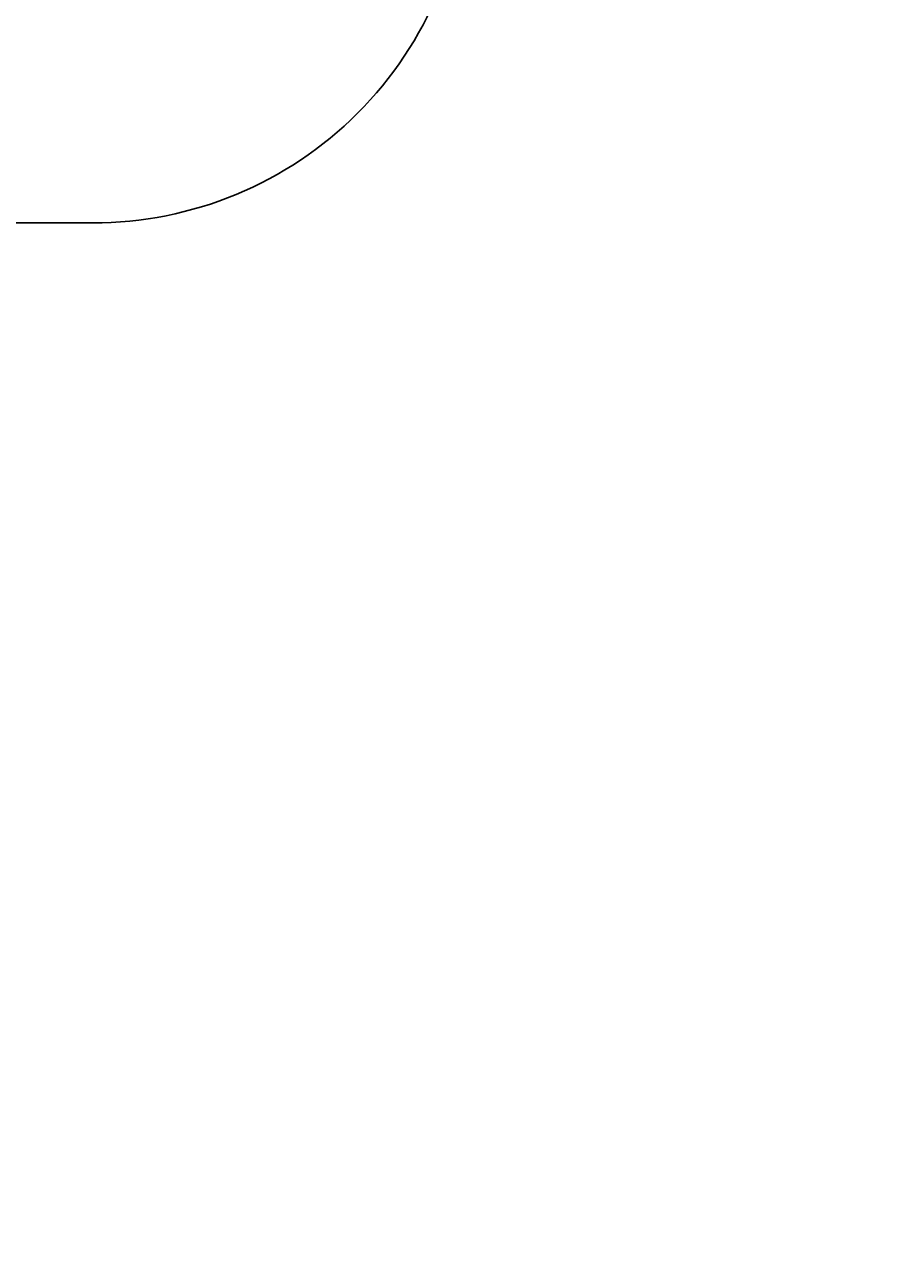
# Model space of a CAD drawing. Units: centimetres. Extents: x -1134 to 661, y -1003 to 676.
# Drawn here: x 428 to 661, y -346 to -17 of the extents above; entities that cross this region are included whole.
import ezdxf

# ---------------------------------------------------------------- set-up
doc = ezdxf.new("R2010")
doc.units = ezdxf.units.CM
doc.header["$LTSCALE"] = 2.54
doc.layers.get('0').update_dxf_attribs({"true_color": 0xff5454})
doc.layers.add('VP-EQ', color=7, linetype='Continuous', true_color=0x8a3492)

# ---------------------------------------------------------------- blocks, each defined once
blk = doc.blocks.new('3DGeom_2908_Defintion_3')
blk = doc.blocks.new('3DGeom-7376_Defintion')
at = {"color": 0, "extrusion": (2.16968e-14, 9.02825e-15, -1)}
ref = blk.add_blockref('3DGeom_2908_Defintion_3', (-409242, 464, -130), dxfattribs=dict(at, xscale=1.535341749524512, yscale=1.535341749524512, zscale=1.535341749524512))
ref.add_attrib('Skp_ComponentInstanceName', '3DGeom~2908', (0, 0), dxfattribs={"height": 0.2})
blk = doc.blocks.new('Group1472')
at = {"color": 0, "extrusion": (-1, -7.35448e-17, -1.10782e-16), "xscale": 0.003077106213006447, "yscale": 0.003077106213006447, "zscale": 0.003077106213006447}
blk.add_blockref('3DGeom-7376_Defintion', (-776.11, 52.86, -150.4), dxfattribs=at)
blk = doc.blocks.new('Group1471')
at = {"color": 0}
blk.add_blockref('Group1472', (0, 0), dxfattribs=at)
blk = doc.blocks.new('Group1466')
at = {"color": 0, "extrusion": (1, 7.35448e-17, 1.10782e-16), "xscale": 0.003077106213006447, "yscale": 0.003077106213006447, "zscale": 0.003077106213006447, "rotation": 180}
blk.add_blockref('3DGeom-7376_Defintion', (776.11, 261.88, 150), dxfattribs=at)
blk = doc.blocks.new('Group1465_1')
at = {"color": 0}
blk.add_blockref('Group1466', (0, 0), dxfattribs=at)
blk = doc.blocks.new('172116-1')
at = {"color": 0}
blk.add_blockref('Group1471', (0, 0), dxfattribs=at)
at = {"color": 0, "extrusion": (0, 0, -1), "zscale": -1}
blk.add_blockref('Group1465_1', (-300.53, 0), dxfattribs=at)
blk = doc.blocks.new('Grupuj_124')
at = {"color": 0, "rotation": 180}
blk.add_blockref('172116-1', (333.02, 463.22, 247.32), dxfattribs=at)
blk = doc.blocks.new('3030 2d')
at = {"layer": 'VP-EQ', "color": 0}
blk.add_lwpolyline([(2305.63, 3320.35, 0.275502), (2384.31, 3452.31), (2384.31, 3455.71, 0.262503), (2469.23, 3606.31), (2469.23, 3631.82), (2674.73, 3631.82, 0.414214), (2774.73, 3731.82), (2774.73, 3814.62, 0.414214), (2674.73, 3914.62), (2401.05, 3914.62, 0.206831), (2328.22, 3883.14, 0.2031), (2190.79, 3940.25), (2109.78, 3940.56, 0.221987), (1973.58, 3887.51), (1899.56, 3814.35, 0.081557), (1863.54, 3762.16), (1735.11, 3762.16, 0.414214), (1635.11, 3662.16), (1635.11, 3615.46, 0.414214), (1735.11, 3515.46), (1798.98, 3515.46, 0.267016), (1880.64, 3301.19)], format="xyb", dxfattribs=at)

msp = doc.modelspace()

# ---------------------------------------------------------------- block references
at = {"color": 0, "rotation": 89.99999999999993}
msp.add_blockref('Grupuj_124', (348.45, -286.74, -5.3), dxfattribs=at)
at = {"layer": 'VP-EQ', "color": 0}
msp.add_blockref('3030 2d', (-2228.54, -3701.73), dxfattribs=at)

doc.saveas('drawing.dxf')
